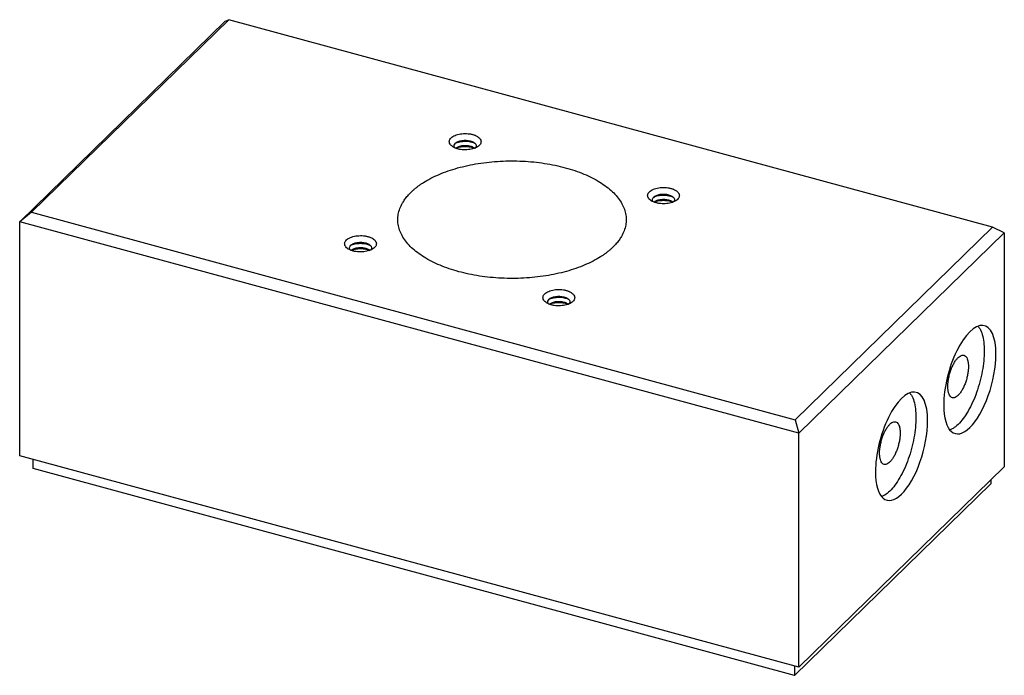
# Model space of a CAD drawing. Units: inches. Extents: x -1.1 to 1.1, y -0.75 to 0.72.
import ezdxf

# ---------------------------------------------------------------- set-up
doc = ezdxf.new("R2010")
doc.units = ezdxf.units.IN
doc.header["$MEASUREMENT"] = 0

msp = doc.modelspace()

# ---------------------------------------------------------------- linework, layer by layer
at = {"color": 7, "linetype": 'Continuous', "lineweight": 25}
for p, q in [((-1.1002, 0.2655), (-0.6408, 0.7138)), ((-0.6326, 0.717), (-1.0736, 0.2866)), ((-0.6408, 0.7138), (-0.6326, 0.717)), ((1.0736, 0.2533), (-0.6326, 0.717)), ((0.3532, 0.3231), (0.3601, 0.3202)), ((0.3532, 0.3114), (0.3586, 0.3091)), ((-1.0736, 0.2866), (-1.1002, 0.2655)), ((-1.0736, 0.2866), (0.6326, -0.1771)), ((0.6408, -0.2076), (-1.1002, 0.2655)), ((-1.1002, -0.2576), (-1.1002, 0.2655)), ((1.0736, 0.2533), (0.6326, -0.1771)), ((1.1002, 0.2407), (1.0736, 0.2533)), ((0.6408, -0.2076), (1.1002, 0.2407)), ((1.1002, 0.2407), (1.1002, -0.2824)), ((-0.3239, 0.2153), (-0.3169, 0.2124)), ((-0.3239, 0.2036), (-0.3185, 0.2013)), ((0.6326, -0.1771), (0.6408, -0.2076)), ((0.6408, -0.7307), (0.6408, -0.2076)), ((0.6408, -0.7307), (-1.1002, -0.2576)), ((-1.07, -0.2861), (-1.07, -0.2658)), ((1.1002, -0.2824), (0.6408, -0.7307)), ((0.6316, -0.7486), (-1.07, -0.2861)), ((1.0702, -0.3205), (0.6316, -0.7486)), ((1.0702, -0.3116), (1.0702, -0.3205)), ((0.6316, -0.7282), (0.6316, -0.7486))]:
    msp.add_line(p, q, dxfattribs=at)
for points, knots in [([(-0.1212, 0.4282), (-0.1222, 0.4285), (-0.1242, 0.4291), (-0.128, 0.4305), (-0.1321, 0.4326), (-0.136, 0.4356), (-0.1387, 0.4389), (-0.1401, 0.4424), (-0.1402, 0.446), (-0.1388, 0.4496), (-0.1362, 0.4529), (-0.1323, 0.4559), (-0.1274, 0.4585), (-0.1216, 0.4605), (-0.1152, 0.4619), (-0.1083, 0.4626), (-0.1014, 0.4626), (-0.0956, 0.462), (-0.0912, 0.4613), (-0.0892, 0.4607), (-0.0881, 0.4605)], [0, 0, 0, 0, 0.031283, 0.062566, 0.125057, 0.187547, 0.250038, 0.312528, 0.375019, 0.437509, 0.5, 0.562491, 0.624981, 0.687472, 0.749962, 0.812453, 0.874943, 0.937434, 0.968717, 1, 1, 1, 1]), ([(-0.1278, 0.4309), (-0.1279, 0.4311), (-0.1296, 0.4326), (-0.1297, 0.4363), (-0.1275, 0.4394), (-0.1264, 0.441)], [0, 0, 0, 0, 0.039663, 0.519832, 1, 1, 1, 1]), ([(-0.1272, 0.4401), (-0.1264, 0.4406), (-0.1232, 0.4429), (-0.114, 0.445), (-0.1018, 0.4457), (-0.0905, 0.4442), (-0.0853, 0.4417), (-0.0831, 0.4406)], [0, 0, 0, 0, 0.078791, 0.326025, 0.573259, 0.820494, 1, 1, 1, 1]), ([(-0.1264, 0.441), (-0.1234, 0.4439), (-0.1182, 0.4462), (-0.1057, 0.4481), (-0.0989, 0.4478), (-0.0932, 0.4463)], [0, 0, 0, 0, 0.5, 0.5, 1, 1, 1, 1]), ([(-0.0881, 0.4605), (-0.0871, 0.4602), (-0.0851, 0.4596), (-0.0814, 0.4582), (-0.0772, 0.4561), (-0.0733, 0.4531), (-0.0706, 0.4498), (-0.0692, 0.4462), (-0.0692, 0.4426), (-0.0705, 0.4391), (-0.0731, 0.4358), (-0.077, 0.4327), (-0.0819, 0.4302), (-0.0877, 0.4282), (-0.0941, 0.4268), (-0.101, 0.4261), (-0.108, 0.426), (-0.1137, 0.4266), (-0.1181, 0.4274), (-0.1202, 0.4279), (-0.1212, 0.4282)], [0, 0, 0, 0, 0.0312831, 0.0625663, 0.1250568, 0.1875473, 0.2500379, 0.3125284, 0.3750189, 0.4375095, 0.5, 0.5624905, 0.6249811, 0.6874716, 0.7499621, 0.8124527, 0.8749432, 0.9374337, 0.9687169, 1, 1, 1, 1]), ([(-0.0932, 0.4463), (-0.0874, 0.4447), (-0.0831, 0.442), (-0.0792, 0.4356), (-0.0799, 0.4321), (-0.0829, 0.4291)], [0, 0, 0, 0, 0.5, 0.5, 1, 1, 1, 1]), ([(-0.1264, 0.4293), (-0.1246, 0.4306), (-0.1209, 0.4334), (-0.1121, 0.4358), (-0.1023, 0.4363), (-0.093, 0.4348), (-0.0864, 0.4324), (-0.0845, 0.4303), (-0.0839, 0.4297)], [0, 0, 0, 0, 0.185548, 0.371096, 0.556644, 0.742192, 0.92774, 1, 1, 1, 1]), ([(-0.1255, 0.4295), (-0.1252, 0.4296), (-0.1225, 0.4315), (-0.1139, 0.4333), (-0.1018, 0.434), (-0.0911, 0.4326), (-0.0863, 0.4304), (-0.0846, 0.4296)], [0, 0, 0, 0, 0.026896, 0.299762, 0.572628, 0.845494, 1, 1, 1, 1]), ([(-0.2257, 0.3313), (-0.2241, 0.3328), (-0.2209, 0.3358), (-0.2157, 0.3403), (-0.2102, 0.3446), (-0.2043, 0.3487), (-0.1951, 0.3549), (-0.1817, 0.3626), (-0.1632, 0.3713), (-0.1431, 0.379), (-0.1145, 0.3879), (-0.0758, 0.3963), (-0.0265, 0.4015), (0.0238, 0.4017), (0.0732, 0.3967), (0.1198, 0.3869), (0.1618, 0.3727), (0.1976, 0.3544), (0.2258, 0.3329), (0.2453, 0.309), (0.2537, 0.2879), (0.2556, 0.2707), (0.2545, 0.2578), (0.2509, 0.245), (0.2456, 0.2338), (0.2394, 0.2243), (0.2332, 0.2163), (0.2282, 0.2112), (0.2257, 0.2086)], [0, 0, 0, 0, 0.012533, 0.025036, 0.03753, 0.050034, 0.062566, 0.093839, 0.125111, 0.156384, 0.187656, 0.250126, 0.312595, 0.375065, 0.437534, 0.500004, 0.562473, 0.624942, 0.687412, 0.749881, 0.812351, 0.843623, 0.874896, 0.906168, 0.937441, 0.958309, 0.979132, 1, 1, 1, 1]), ([(0.2257, 0.2086), (0.2241, 0.2071), (0.2209, 0.2041), (0.2157, 0.1997), (0.2102, 0.1954), (0.2043, 0.1912), (0.1951, 0.1851), (0.1817, 0.1774), (0.1632, 0.1687), (0.1431, 0.1609), (0.1145, 0.152), (0.0758, 0.1436), (0.0265, 0.1384), (-0.0238, 0.1383), (-0.0732, 0.1432), (-0.1198, 0.153), (-0.1618, 0.1673), (-0.1976, 0.1855), (-0.2258, 0.207), (-0.2453, 0.2309), (-0.2537, 0.2521), (-0.2556, 0.2693), (-0.2545, 0.2822), (-0.2509, 0.295), (-0.2456, 0.3061), (-0.2394, 0.3156), (-0.2332, 0.3236), (-0.2282, 0.3287), (-0.2257, 0.3313)], [0, 0, 0, 0, 0.012533, 0.025036, 0.03753, 0.050034, 0.062566, 0.093839, 0.125111, 0.156384, 0.187656, 0.250126, 0.312595, 0.375065, 0.437534, 0.500004, 0.562473, 0.624942, 0.687412, 0.749881, 0.812351, 0.843623, 0.874896, 0.906168, 0.937441, 0.958309, 0.979132, 1, 1, 1, 1]), ([(0.322, 0.3077), (0.321, 0.308), (0.319, 0.3086), (0.3152, 0.31), (0.3111, 0.3121), (0.3072, 0.3151), (0.3045, 0.3185), (0.3031, 0.322), (0.303, 0.3256), (0.3043, 0.3291), (0.307, 0.3324), (0.3108, 0.3355), (0.3158, 0.338), (0.3215, 0.34), (0.328, 0.3414), (0.3348, 0.3421), (0.3418, 0.3422), (0.3475, 0.3416), (0.3519, 0.3408), (0.354, 0.3403), (0.3551, 0.34)], [0, 0, 0, 0, 0.0312831, 0.0625663, 0.1250568, 0.1875473, 0.2500379, 0.3125284, 0.3750189, 0.4375095, 0.5, 0.5624905, 0.6249811, 0.6874716, 0.7499621, 0.8124527, 0.8749432, 0.9374337, 0.9687169, 1, 1, 1, 1]), ([(0.3551, 0.34), (0.3561, 0.3397), (0.3581, 0.3391), (0.3618, 0.3377), (0.366, 0.3356), (0.3699, 0.3326), (0.3726, 0.3293), (0.374, 0.3258), (0.374, 0.3222), (0.3727, 0.3186), (0.3701, 0.3153), (0.3662, 0.3123), (0.3613, 0.3097), (0.3555, 0.3077), (0.3491, 0.3063), (0.3422, 0.3056), (0.3352, 0.3056), (0.3295, 0.3062), (0.3251, 0.3069), (0.323, 0.3075), (0.322, 0.3077)], [0, 0, 0, 0, 0.031283, 0.062566, 0.125057, 0.187547, 0.250038, 0.312528, 0.375019, 0.437509, 0.5, 0.562491, 0.624981, 0.687472, 0.749962, 0.812453, 0.874943, 0.937434, 0.968717, 1, 1, 1, 1]), ([(0.3154, 0.3105), (0.3153, 0.3106), (0.3136, 0.3122), (0.3136, 0.3159), (0.3161, 0.3206), (0.3224, 0.3246), (0.331, 0.327), (0.3409, 0.3276), (0.347, 0.3264), (0.35, 0.3258)], [0, 0, 0, 0, 0.01358, 0.177983, 0.342387, 0.50679, 0.671193, 0.835597, 1, 1, 1, 1]), ([(0.3164, 0.3199), (0.3171, 0.3204), (0.3202, 0.3225), (0.3291, 0.3245), (0.3416, 0.3254), (0.3493, 0.3238), (0.3532, 0.3231)], [0, 0, 0, 0, 0.080941, 0.387294, 0.693647, 1, 1, 1, 1]), ([(0.3178, 0.3095), (0.3193, 0.3106), (0.3227, 0.3131), (0.3311, 0.3153), (0.3409, 0.3159), (0.347, 0.3147), (0.35, 0.3141)], [0, 0, 0, 0, 0.215982, 0.477321, 0.738661, 1, 1, 1, 1]), ([(0.3182, 0.3093), (0.3183, 0.3094), (0.3209, 0.3111), (0.3292, 0.3128), (0.3415, 0.3137), (0.3493, 0.3122), (0.3532, 0.3114)], [0, 0, 0, 0, 0.012113, 0.341409, 0.670704, 1, 1, 1, 1]), ([(0.35, 0.3258), (0.3527, 0.3249), (0.358, 0.323), (0.3626, 0.3184), (0.3638, 0.3137), (0.3618, 0.311), (0.3609, 0.3098)], [0, 0, 0, 0, 0.2651631, 0.5303261, 0.7954892, 1, 1, 1, 1]), ([(0.35, 0.3141), (0.3528, 0.3132), (0.3568, 0.312), (0.3587, 0.3099), (0.3592, 0.3093)], [0, 0, 0, 0, 0.719715, 1, 1, 1, 1]), ([(-0.3551, 0.1999), (-0.3561, 0.2002), (-0.3581, 0.2008), (-0.3618, 0.2022), (-0.366, 0.2043), (-0.3699, 0.2073), (-0.3726, 0.2106), (-0.374, 0.2142), (-0.374, 0.2178), (-0.3727, 0.2213), (-0.3701, 0.2246), (-0.3662, 0.2276), (-0.3613, 0.2302), (-0.3555, 0.2322), (-0.3491, 0.2336), (-0.3422, 0.2343), (-0.3352, 0.2344), (-0.3295, 0.2338), (-0.3251, 0.233), (-0.323, 0.2325), (-0.322, 0.2322)], [0, 0, 0, 0, 0.031283, 0.062566, 0.125057, 0.187547, 0.250038, 0.312528, 0.375019, 0.437509, 0.5, 0.562491, 0.624981, 0.687472, 0.749962, 0.812453, 0.874943, 0.937434, 0.968717, 1, 1, 1, 1]), ([(-0.322, 0.2322), (-0.321, 0.2319), (-0.319, 0.2313), (-0.3152, 0.2299), (-0.3111, 0.2278), (-0.3072, 0.2248), (-0.3045, 0.2215), (-0.3031, 0.218), (-0.303, 0.2144), (-0.3043, 0.2108), (-0.307, 0.2075), (-0.3108, 0.2045), (-0.3158, 0.2019), (-0.3215, 0.1999), (-0.328, 0.1985), (-0.3348, 0.1978), (-0.3418, 0.1978), (-0.3475, 0.1984), (-0.3519, 0.1991), (-0.354, 0.1997), (-0.3551, 0.1999)], [0, 0, 0, 0, 0.0312831, 0.0625663, 0.1250568, 0.1875473, 0.2500379, 0.3125284, 0.3750189, 0.4375095, 0.5, 0.5624905, 0.6249811, 0.6874716, 0.7499621, 0.8124527, 0.8749432, 0.9374337, 0.9687169, 1, 1, 1, 1]), ([(-0.3617, 0.2027), (-0.3618, 0.2028), (-0.3635, 0.2044), (-0.3634, 0.2081), (-0.3609, 0.2128), (-0.3546, 0.2168), (-0.346, 0.2192), (-0.3361, 0.2198), (-0.3301, 0.2186), (-0.327, 0.218)], [0, 0, 0, 0, 0.01358, 0.177983, 0.342387, 0.50679, 0.671193, 0.835597, 1, 1, 1, 1]), ([(-0.3606, 0.2121), (-0.36, 0.2126), (-0.3568, 0.2147), (-0.3479, 0.2167), (-0.3355, 0.2176), (-0.3277, 0.216), (-0.3239, 0.2153)], [0, 0, 0, 0, 0.080941, 0.387294, 0.693647, 1, 1, 1, 1]), ([(-0.3592, 0.2017), (-0.3577, 0.2028), (-0.3543, 0.2053), (-0.3459, 0.2075), (-0.3361, 0.2081), (-0.3301, 0.2069), (-0.327, 0.2063)], [0, 0, 0, 0, 0.215982, 0.477321, 0.738661, 1, 1, 1, 1]), ([(-0.3589, 0.2015), (-0.3588, 0.2016), (-0.3561, 0.2033), (-0.3478, 0.205), (-0.3355, 0.2059), (-0.3277, 0.2043), (-0.3239, 0.2036)], [0, 0, 0, 0, 0.012113, 0.341409, 0.670704, 1, 1, 1, 1]), ([(-0.327, 0.218), (-0.3244, 0.2171), (-0.319, 0.2152), (-0.3145, 0.2106), (-0.3132, 0.2059), (-0.3152, 0.2032), (-0.3161, 0.202)], [0, 0, 0, 0, 0.265163, 0.530326, 0.795489, 1, 1, 1, 1]), ([(-0.327, 0.2063), (-0.3242, 0.2054), (-0.3203, 0.2042), (-0.3183, 0.2021), (-0.3178, 0.2015)], [0, 0, 0, 0, 0.719715, 1, 1, 1, 1]), ([(0.0881, 0.0795), (0.0871, 0.0798), (0.0851, 0.0804), (0.0814, 0.0818), (0.0772, 0.0839), (0.0733, 0.0869), (0.0706, 0.0902), (0.0692, 0.0937), (0.0692, 0.0973), (0.0705, 0.1009), (0.0731, 0.1042), (0.077, 0.1072), (0.0819, 0.1098), (0.0877, 0.1118), (0.0941, 0.1132), (0.101, 0.1139), (0.108, 0.1139), (0.1137, 0.1133), (0.1181, 0.1126), (0.1202, 0.112), (0.1212, 0.1118)], [0, 0, 0, 0, 0.0312831, 0.0625663, 0.1250568, 0.1875473, 0.2500379, 0.3125284, 0.3750189, 0.4375095, 0.5, 0.5624905, 0.6249811, 0.6874716, 0.7499621, 0.8124527, 0.8749432, 0.9374337, 0.9687169, 1, 1, 1, 1]), ([(0.1212, 0.1118), (0.1222, 0.1115), (0.1242, 0.1109), (0.128, 0.1095), (0.1321, 0.1074), (0.136, 0.1044), (0.1387, 0.101), (0.1401, 0.0975), (0.1402, 0.0939), (0.1388, 0.0904), (0.1362, 0.0871), (0.1323, 0.084), (0.1274, 0.0815), (0.1216, 0.0795), (0.1152, 0.0781), (0.1083, 0.0774), (0.1014, 0.0773), (0.0956, 0.0779), (0.0912, 0.0787), (0.0892, 0.0792), (0.0881, 0.0795)], [0, 0, 0, 0, 0.031283, 0.062566, 0.125057, 0.187547, 0.250038, 0.312528, 0.375019, 0.437509, 0.5, 0.562491, 0.624981, 0.687472, 0.749962, 0.812453, 0.874943, 0.937434, 0.968717, 1, 1, 1, 1]), ([(0.0815, 0.0822), (0.0814, 0.0824), (0.0797, 0.0839), (0.0796, 0.0876), (0.0818, 0.0907), (0.0829, 0.0923)], [0, 0, 0, 0, 0.039663, 0.519832, 1, 1, 1, 1]), ([(0.0821, 0.0914), (0.0829, 0.0919), (0.0862, 0.0942), (0.0953, 0.0963), (0.1075, 0.097), (0.1188, 0.0955), (0.1241, 0.093), (0.1262, 0.0919)], [0, 0, 0, 0, 0.078791, 0.326025, 0.573259, 0.820494, 1, 1, 1, 1]), ([(0.0829, 0.0923), (0.0859, 0.0952), (0.0912, 0.0975), (0.1036, 0.0994), (0.1104, 0.0991), (0.1161, 0.0976)], [0, 0, 0, 0, 0.5, 0.5, 1, 1, 1, 1]), ([(0.1161, 0.0976), (0.1219, 0.096), (0.1262, 0.0933), (0.1301, 0.0869), (0.1295, 0.0834), (0.1264, 0.0804)], [0, 0, 0, 0, 0.5, 0.5, 1, 1, 1, 1]), ([(0.0829, 0.0806), (0.0847, 0.0819), (0.0884, 0.0847), (0.0972, 0.0871), (0.107, 0.0876), (0.1163, 0.0861), (0.1229, 0.0837), (0.1248, 0.0816), (0.1254, 0.081)], [0, 0, 0, 0, 0.185548, 0.371096, 0.556644, 0.742192, 0.92774, 1, 1, 1, 1]), ([(0.0838, 0.0808), (0.0841, 0.0809), (0.0869, 0.0828), (0.0954, 0.0846), (0.1075, 0.0853), (0.1182, 0.0839), (0.123, 0.0817), (0.1247, 0.0809)], [0, 0, 0, 0, 0.0268961, 0.299762, 0.5726279, 0.8454938, 1, 1, 1, 1]), ([(1.0814, -0.0307), (1.0814, 0.0076), (1.0703, 0.0321), (1.0342, 0.0352), (1.012, 0.0134), (0.9759, -0.0601), (0.9648, -0.1063), (0.9648, -0.1446)], [0, 0, 0, 0, 0.3333333, 0.3333333, 0.6666667, 0.6666667, 1, 1, 1, 1]), ([(1.0414, 0.0315), (1.0428, 0.0299), (1.0468, 0.0255), (1.0512, 0.0135), (1.0547, -0.0032), (1.0551, -0.0168), (1.0553, -0.0236)], [0, 0, 0, 0, 0.157516, 0.438344, 0.719172, 1, 1, 1, 1]), ([(0.9648, -0.1446), (0.9648, -0.173), (0.9709, -0.1942), (0.9928, -0.2131), (1.0076, -0.2099), (1.0386, -0.1797), (1.0534, -0.1539), (1.0753, -0.0924), (1.0814, -0.0591), (1.0814, -0.0307)], [0, 0, 0, 0, 0.25, 0.25, 0.5, 0.5, 0.75, 0.75, 1, 1, 1, 1]), ([(0.974, -0.1029), (0.974, -0.102), (0.974, -0.1002), (0.9742, -0.0973), (0.9745, -0.0938), (0.975, -0.0898), (0.976, -0.0836), (0.9778, -0.0757), (0.9806, -0.0665), (0.9841, -0.0578), (0.9881, -0.0499), (0.9925, -0.0433), (0.997, -0.0381), (1.0015, -0.0345), (1.0058, -0.0327), (1.0098, -0.0327), (1.0133, -0.0346), (1.0162, -0.0382), (1.018, -0.0426), (1.019, -0.0468), (1.0195, -0.0503), (1.0199, -0.054), (1.0199, -0.0568), (1.02, -0.0581)], [0, 0, 0, 0, 0.020872, 0.041698, 0.06257, 0.093848, 0.125126, 0.187606, 0.250086, 0.312566, 0.375047, 0.437527, 0.500007, 0.562487, 0.624967, 0.687448, 0.749928, 0.812408, 0.874888, 0.906166, 0.937444, 0.968722, 1, 1, 1, 1]), ([(1.0553, -0.0236), (1.0551, -0.0308), (1.0547, -0.0453), (1.0512, -0.0689), (1.0458, -0.0928), (1.0385, -0.1163), (1.0296, -0.1384), (1.0195, -0.1582), (1.0084, -0.1751), (0.997, -0.1882), (0.9869, -0.1967), (0.981, -0.1988), (0.9787, -0.1996)], [0, 0, 0, 0, 0.103797, 0.207594, 0.311391, 0.415188, 0.518985, 0.622781, 0.726578, 0.830375, 0.934172, 1, 1, 1, 1]), ([(1.02, -0.0581), (1.0199, -0.059), (1.0199, -0.0609), (1.0198, -0.0638), (1.0195, -0.0673), (1.019, -0.0713), (1.018, -0.0775), (1.0162, -0.0854), (1.0133, -0.0946), (1.0098, -0.1033), (1.0058, -0.1111), (1.0015, -0.1178), (0.997, -0.123), (0.9925, -0.1266), (0.9881, -0.1284), (0.9841, -0.1284), (0.9806, -0.1265), (0.9778, -0.1229), (0.976, -0.1185), (0.975, -0.1143), (0.9744, -0.1108), (0.9741, -0.107), (0.974, -0.1043), (0.974, -0.1029)], [0, 0, 0, 0, 0.020872, 0.041698, 0.06257, 0.093848, 0.125126, 0.187606, 0.250086, 0.312566, 0.375047, 0.437527, 0.500007, 0.562487, 0.624967, 0.687448, 0.749928, 0.812408, 0.874888, 0.906166, 0.937444, 0.968722, 1, 1, 1, 1]), ([(0.9288, -0.1796), (0.9288, -0.1414), (0.9177, -0.1168), (0.8816, -0.1138), (0.8594, -0.1355), (0.8233, -0.209), (0.8122, -0.2552), (0.8122, -0.2935)], [0, 0, 0, 0, 0.3333333, 0.3333333, 0.6666667, 0.6666667, 1, 1, 1, 1]), ([(0.8888, -0.1175), (0.8902, -0.1191), (0.8941, -0.1235), (0.8985, -0.1354), (0.9021, -0.1521), (0.9025, -0.1657), (0.9027, -0.1725)], [0, 0, 0, 0, 0.157516, 0.438344, 0.719172, 1, 1, 1, 1]), ([(0.9027, -0.1725), (0.9025, -0.1798), (0.9021, -0.1942), (0.8986, -0.2178), (0.8932, -0.2417), (0.8859, -0.2652), (0.877, -0.2873), (0.8668, -0.3072), (0.8558, -0.3241), (0.8444, -0.3372), (0.8343, -0.3457), (0.8283, -0.3478), (0.8261, -0.3486)], [0, 0, 0, 0, 0.1037969, 0.2075938, 0.3113907, 0.4151876, 0.5189845, 0.6227814, 0.7265784, 0.8303753, 0.9341722, 1, 1, 1, 1]), ([(0.8122, -0.2935), (0.8122, -0.3219), (0.8183, -0.3432), (0.8402, -0.362), (0.855, -0.3588), (0.886, -0.3286), (0.9008, -0.3029), (0.9227, -0.2413), (0.9288, -0.2081), (0.9288, -0.1796)], [0, 0, 0, 0, 0.25, 0.25, 0.5, 0.5, 0.75, 0.75, 1, 1, 1, 1]), ([(0.8214, -0.2519), (0.8214, -0.251), (0.8214, -0.2491), (0.8216, -0.2462), (0.8219, -0.2428), (0.8224, -0.2387), (0.8234, -0.2325), (0.8252, -0.2247), (0.828, -0.2154), (0.8315, -0.2067), (0.8355, -0.1989), (0.8399, -0.1922), (0.8444, -0.187), (0.8489, -0.1834), (0.8532, -0.1816), (0.8572, -0.1816), (0.8607, -0.1835), (0.8636, -0.1871), (0.8654, -0.1915), (0.8664, -0.1957), (0.8669, -0.1992), (0.8673, -0.203), (0.8673, -0.2057), (0.8673, -0.2071)], [0, 0, 0, 0, 0.020872, 0.041698, 0.06257, 0.093848, 0.125126, 0.187606, 0.250086, 0.312566, 0.375047, 0.437527, 0.500007, 0.562487, 0.624967, 0.687448, 0.749928, 0.812408, 0.874888, 0.906166, 0.937444, 0.968722, 1, 1, 1, 1]), ([(0.8673, -0.2071), (0.8673, -0.208), (0.8673, -0.2099), (0.8672, -0.2128), (0.8669, -0.2162), (0.8664, -0.2203), (0.8654, -0.2265), (0.8636, -0.2343), (0.8607, -0.2436), (0.8572, -0.2522), (0.8532, -0.2601), (0.8489, -0.2667), (0.8444, -0.2719), (0.8399, -0.2755), (0.8355, -0.2773), (0.8315, -0.2773), (0.828, -0.2755), (0.8252, -0.2718), (0.8234, -0.2674), (0.8224, -0.2632), (0.8218, -0.2597), (0.8215, -0.256), (0.8214, -0.2533), (0.8214, -0.2519)], [0, 0, 0, 0, 0.020872, 0.041698, 0.06257, 0.093848, 0.125126, 0.187606, 0.250086, 0.312566, 0.375047, 0.437527, 0.500007, 0.562487, 0.624967, 0.687448, 0.749928, 0.812408, 0.874888, 0.906166, 0.937444, 0.968722, 1, 1, 1, 1])]:
    msp.add_open_spline(points, degree=3, knots=knots, dxfattribs=at)

doc.saveas('drawing.dxf')
